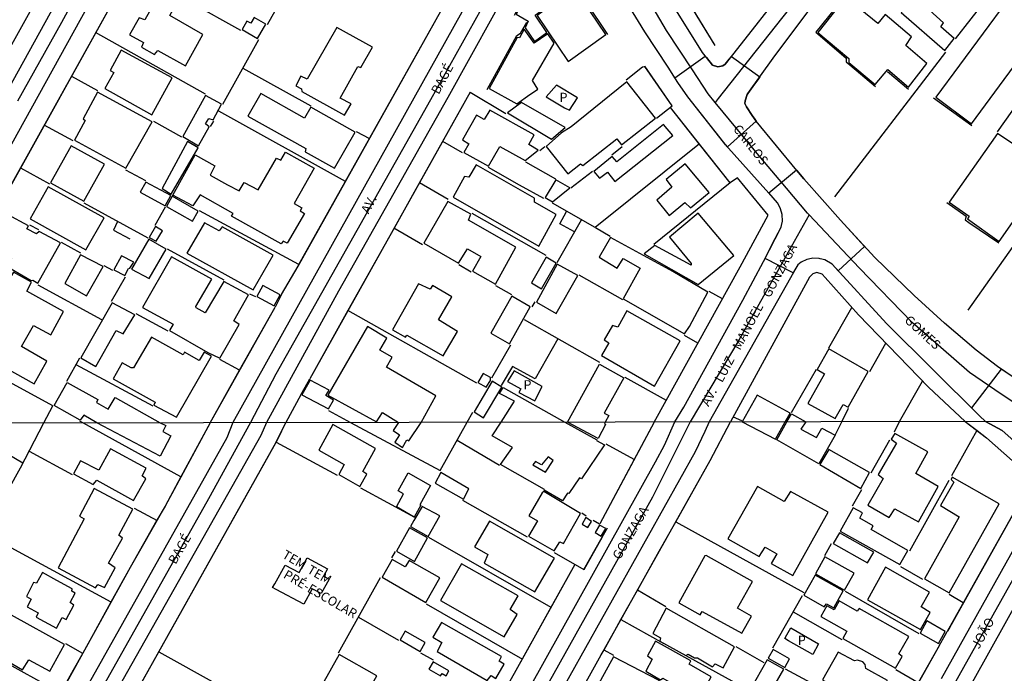
# Model space of a CAD drawing. Units: millimetres. Extents: x 180707 to 183128, y 1674279 to 1677054.
# Drawn here: x 182690 to 182958, y 1675877 to 1676054 of the extents above; entities that cross this region are included whole.
import ezdxf
from ezdxf.enums import TextEntityAlignment as Align

# ---------------------------------------------------------------- set-up
doc = ezdxf.new("R2010")
doc.units = ezdxf.units.MM
for name, color, linetype in [('V-CRUZAMENTO', 1, 'Continuous'), ('V-EDIFICACAO', 2, 'Continuous'), ('V-EDIFICACAO_IDENTIFICADA', 6, 'Continuous'), ('V-EIXO_DE_LOGRADOURO', 3, 'Continuous'), ('V-LOTE', 231, 'Continuous'), ('V-NOME_DOS_LOGRADOUROS', 2, 'Continuous'), ('V-QUADRA', 6, 'Continuous'), ('V-TEMPLO', 4, 'Continuous'), ('V-TESTADA', 3, 'Continuous'), ('X-LIMITE_1000', 7, 'Continuous')]:
    doc.layers.add(name, color=color, linetype=linetype)

# ---------------------------------------------------------------- blocks, each defined once
blk = doc.blocks.new('872BIIIP_img_geo')
at = {"layer": 'V-CRUZAMENTO', "linetype": 'Continuous'}
for points in [[(182889.49, 1676036.28), (182888.14, 1676034.4), (182887.94, 1676034.12), (182887.4, 1676032.41), (182887.36, 1676031.65), (182887.73, 1676030.74), (182889.29, 1676028.44), (182889.82, 1676027.66), (182890.37, 1676026.86), (182882.59, 1676019.89), (182881.52, 1676021.17), (182871.85, 1676033.54), (182869.08, 1676037.44), (182868.43, 1676038.35), (182868.24, 1676038.62), (182876.56, 1676044.57), (182876.88, 1676044.15), (182878.48, 1676042.07), (182879.93, 1676041.7), (182881.31, 1676041.93), (182881.99, 1676042.37), (182882.35, 1676042.83), (182883.03, 1676043.7), (182883.65, 1676044.5), (182891.4, 1676038.95), (182890.81, 1676038.13)], [(182892.83, 1675989.53), (182893.23, 1675990.32), (182895.6, 1675994.99), (182897.16, 1675998.05), (182897.26, 1675998.47), (182897.53, 1675999.65), (182897.5, 1676001.46), (182897.06, 1676003.08), (182896.25, 1676004.59), (182896.19, 1676004.7), (182893.8, 1676007.36), (182901.33, 1676013.62), (182901.48, 1676013.44), (182903.34, 1676011.2), (182913.37, 1675999.96), (182917.11, 1675995.83), (182919.9, 1675992.8), (182912.73, 1675986.19), (182911.09, 1675987.98), (182909.08, 1675989.14), (182907.78, 1675989.46), (182907.53, 1675989.52), (182905.84, 1675989.61), (182904.61, 1675989.37), (182904.22, 1675989.3), (182902.62, 1675988.58), (182901.7, 1675987.84), (182900.9, 1675986.42), (182900.47, 1675985.65)]]:
    blk.add_lwpolyline(points, close=True, dxfattribs=at)
at = {"layer": 'V-CRUZAMENTO'}
blk.add_lwpolyline([(182958.94, 1675958.17), (182957.04, 1675959.44), (182948.99, 1675948.93), (182951.19, 1675946.75), (182952.74, 1675945.21), (182957.33, 1675942.77), (182957.33, 1675942.77), (182967.68, 1675933.57)], dxfattribs=at)
at = {"layer": 'V-EDIFICACAO'}
for points in [[(182938.42, 1676072.63), (182937.01, 1676073.41), (182930.84, 1676064.95), (182932.11, 1676063.7), (182928.76, 1676059.28), (182930.61, 1676057.57), (182929.85, 1676056.43), (182941.76, 1676046.06), (182944.26, 1676049.38), (182940.65, 1676052.57), (182941.35, 1676053.66), (182937.53, 1676057.09), (182939.09, 1676059.18), (182939.73, 1676059.13), (182941.5, 1676061.55), (182942.76, 1676060.66), (182954.01, 1676075.84), (182945.84, 1676082.75), (182938.42, 1676072.63)], [(182832.95, 1676070.02), (182825.13, 1676055.96), (182828.41, 1676054.07), (182827.58, 1676052.26), (182830.14, 1676048.57), (182833.44, 1676050.95), (182830.29, 1676055.72), (182840.81, 1676063.28), (182837.89, 1676067.71), (182832.95, 1676070.02)], [(182730.92, 1676055.6), (182733.1, 1676059.5), (182728.34, 1676062.1), (182724.12, 1676054.46), (182722.6, 1676055.01), (182719.9, 1676050.33), (182723.72, 1676048.31), (182723.22, 1676046.97), (182726.73, 1676045), (182727.62, 1676046.12), (182735.14, 1676041.93), (182739.89, 1676050.45), (182730.92, 1676055.6)], [(182840.71, 1676062.78), (182830.86, 1676055.65), (182839.26, 1676043.14), (182849.53, 1676050.44), (182841.21, 1676062.87), (182840.71, 1676062.78)], [(182915.35, 1676060.17), (182914.75, 1676060.68), (182907.13, 1676051.03), (182915.61, 1676043.93), (182915.56, 1676042.88), (182922.75, 1676036.83), (182926.19, 1676040.94), (182931.88, 1676036.13), (182936.84, 1676042.58), (182931.09, 1676047.42), (182932.65, 1676049.77), (182925.46, 1676055.86), (182923.48, 1676053.43), (182915.35, 1676060.17)], [(182939.27, 1676033.45), (182948.95, 1676026.17), (182968.3, 1676052.31), (182958.54, 1676059.55), (182939.27, 1676033.45)], [(182768.27, 1676038.33), (182766.54, 1676039.08), (182765.16, 1676036.51), (182766.73, 1676035.65), (182766.79, 1676034.93), (182778.41, 1676028.47), (182780.21, 1676031.56), (182777.23, 1676033.18), (182782.09, 1676041.78), (182782.9, 1676041.51), (182786.05, 1676046.99), (182776.38, 1676052.39), (182768.27, 1676038.33)], [(182827.33, 1676051.92), (182826.04, 1676049.57), (182825.4, 1676049.59), (182817.73, 1676035.78), (182825.29, 1676031.57), (182828.86, 1676034.11), (182828.86, 1676034.11), (182829.05, 1676034.26), (182830.99, 1676035.6), (182829.59, 1676037.94), (182835.45, 1676048.07), (182833.7, 1676050.64), (182830.04, 1676048.06), (182827.33, 1676051.92)], [(182717.71, 1676046.22), (182714.72, 1676040.66), (182715.7, 1676040.12), (182713.23, 1676035.73), (182726.02, 1676028.58), (182731.57, 1676038.63), (182717.71, 1676046.22)], [(182840.08, 1676025.33), (182837.47, 1676023.75), (182833.24, 1676019.95), (182839.19, 1676012.53), (182842.58, 1676015.25), (182843.23, 1676014.79), (182852.52, 1676022.04), (182853.75, 1676020.48), (182863.02, 1676027.74), (182855.2, 1676037.58), (182854.75, 1676037.19), (182840.08, 1676025.33)], [(182839.64, 1676029.85), (182841.81, 1676033.26), (182836.13, 1676036.64), (182833.31, 1676033.52), (182838.27, 1676030.51), (182839.64, 1676029.85)], [(182711.26, 1676034.81), (182707.32, 1676027.49), (182707.89, 1676027.08), (182704.98, 1676021.69), (182718.94, 1676014.06), (182726.13, 1676026.71), (182711.26, 1676034.81)], [(182734.42, 1676022.75), (182738.68, 1676020.19), (182741.6, 1676025.37), (182740.66, 1676026.15), (182741.51, 1676027.62), (182742.68, 1676027.27), (182744.96, 1676031.47), (182740.64, 1676033.86), (182734.42, 1676022.75)], [(182769.31, 1676030.68), (182767.56, 1676027.7), (182755.64, 1676034.37), (182752.15, 1676028.23), (182767.94, 1676019.41), (182767.72, 1676018.58), (182775.68, 1676014.13), (182781.3, 1676023.93), (182769.31, 1676030.68)], [(182826.54, 1676031.92), (182822.76, 1676029.19), (182834.7, 1676022.01), (182838.48, 1676025.12), (182826.54, 1676031.92)], [(182817.96, 1676029.88), (182816.44, 1676027.34), (182814.37, 1676028.52), (182810.5, 1676021.81), (182812.28, 1676020.75), (182810.88, 1676018.36), (182817.56, 1676014.68), (182820.69, 1676019.99), (182827.61, 1676016.17), (182831.14, 1676018.99), (182828.6, 1676020.5), (182830.04, 1676023.17), (182817.96, 1676029.88)], [(182852.53, 1676015.84), (182851.24, 1676017.29), (182846.22, 1676013.23), (182847.76, 1676011.39), (182849.97, 1676013.02), (182852, 1676010.44), (182867.7, 1676022.96), (182865.17, 1676026.01), (182852.53, 1676015.84)], [(182956.06, 1676023.57), (182942.88, 1676004.83), (182948.33, 1676001.06), (182947.84, 1676000.28), (182956.46, 1675994.17), (182967.97, 1676010.6), (182962.04, 1676014.82), (182964.13, 1676018.06), (182956.06, 1676023.57)], [(182728.81, 1676008.61), (182731.32, 1676007.01), (182738.61, 1676019.65), (182735.71, 1676021.31), (182728.81, 1676008.61)], [(182704.04, 1676020.14), (182698.48, 1676010.08), (182707.48, 1676005.08), (182713.11, 1676015.16), (182704.04, 1676020.14)], [(182754.91, 1676008.18), (182759.97, 1676016.86), (182761.1, 1676016.3), (182762.37, 1676018.45), (182770.2, 1676014.1), (182764.71, 1676004.45), (182766.83, 1676003.27), (182766.35, 1676002.47), (182767.54, 1676001.8), (182762.83, 1675993.7), (182761.71, 1675994.26), (182761.2, 1675993.51), (182747.72, 1676001.01), (182748.15, 1676001.8), (182739.14, 1676006.88), (182737.21, 1676003.82), (182731.77, 1676006.8), (182737.81, 1676017.71), (182743.19, 1676014.75), (182741.89, 1676012.24), (182746.6, 1676009.6), (182749.73, 1676007.9), (182751.12, 1676010.22), (182754.91, 1676008.18)], [(182814.2, 1676015.03), (182812.28, 1676011.68), (182811.09, 1676011.82), (182807.95, 1676006.17), (182831.25, 1675992.93), (182835.96, 1676001.54), (182830.11, 1676004.86), (182830.15, 1676005.95), (182814.2, 1676015.03)], [(182865.96, 1676011.02), (182867.48, 1676008.92), (182863.34, 1676005.43), (182866.77, 1676001.25), (182871.01, 1676004.73), (182872.51, 1676003.29), (182877.59, 1676007.52), (182871.13, 1676015.32), (182865.96, 1676011.02)], [(182724.42, 1676010.25), (182722.87, 1676007.57), (182729.66, 1676003.88), (182731.15, 1676006.67), (182724.42, 1676010.25)], [(182835.94, 1676010.89), (182833.05, 1676006.15), (182834.97, 1676004.93), (182839.68, 1676008.77), (182835.94, 1676010.89)], [(182697.79, 1676009), (182692.95, 1676000.34), (182708.1, 1675991.87), (182713.03, 1676000.55), (182697.79, 1676009)], [(182731.58, 1676006.46), (182730.01, 1676003.68), (182737.08, 1675999.72), (182738.6, 1676002.37), (182731.58, 1676006.46)], [(182806.56, 1676005.07), (182799.96, 1675993.7), (182809.45, 1675988.26), (182811.85, 1675992.15), (182815.53, 1675990.1), (182813.25, 1675986.07), (182819.53, 1675982.57), (182825.07, 1675992.65), (182812.12, 1675999.93), (182812.75, 1676001.6), (182806.56, 1676005.07)], [(182874.65, 1676001.86), (182866.8, 1675995.37), (182872.74, 1675988.2), (182872.73, 1675987.75), (182862.81, 1675993.03), (182859.94, 1675990.8), (182874.66, 1675982.49), (182884.34, 1675990.39), (182874.65, 1676001.86)], [(182686.78, 1676001.49), (182681.99, 1675992.94), (182687.89, 1675989.63), (182686.71, 1675987.32), (182693.2, 1675983.59), (182693.69, 1675983.61), (182694.99, 1675982.86), (182701.14, 1675993.75), (182695.4, 1675996.9), (182694.67, 1675996.21), (182692.03, 1675997.56), (182692.49, 1675998.46), (182686.78, 1676001.49)], [(182745.17, 1675998.14), (182744.31, 1675997.05), (182740.3, 1675999.27), (182735.56, 1675991), (182753.57, 1675981), (182759.04, 1675990.44), (182745.17, 1675998.14)], [(182726.99, 1675998.21), (182725.3, 1675995.24), (182727.16, 1675994.21), (182728.88, 1675997.04), (182726.99, 1675998.21)], [(182720.52, 1675986.67), (182725.29, 1675984.06), (182729.89, 1675992.05), (182725.22, 1675994.82), (182720.52, 1675986.67)], [(182867.72, 1675985.97), (182850.76, 1675995.22), (182847.68, 1675989.87), (182852.61, 1675986.95), (182854.23, 1675989.56), (182858.83, 1675986.94), (182854.26, 1675978.55), (182870.88, 1675969.03), (182872.23, 1675971.01), (182877.26, 1675980.34), (182867.72, 1675985.97)], [(182706.63, 1675990.55), (182702.32, 1675982.71), (182708.28, 1675979.39), (182712.78, 1675987.38), (182706.63, 1675990.55)], [(182717.79, 1675990.28), (182715.71, 1675986.48), (182718.65, 1675984.87), (182719.68, 1675986.81), (182720.06, 1675986.87), (182721.1, 1675988.55), (182717.79, 1675990.28)], [(182731.41, 1675990.03), (182723.51, 1675976.23), (182731.81, 1675971.68), (182730.81, 1675969.91), (182741.25, 1675963.96), (182744.5, 1675962.46), (182749.78, 1675971.56), (182748.33, 1675972.59), (182752.29, 1675979.64), (182745.56, 1675983.32), (182740.53, 1675974.79), (182738.08, 1675976.14), (182738, 1675976.45), (182742.37, 1675983.94), (182731.41, 1675990.03)], [(182829.33, 1675982.94), (182832.03, 1675981.29), (182836.03, 1675988.23), (182833.28, 1675989.89), (182829.33, 1675982.94)], [(182688.41, 1675985.78), (182687.04, 1675983.55), (182684.44, 1675984.88), (182680.93, 1675978.79), (182684.64, 1675976.45), (182677.83, 1675964.43), (182694.03, 1675955.42), (182697.49, 1675961.57), (182690.58, 1675965.62), (182693.86, 1675971.34), (182698.57, 1675968.77), (182702.01, 1675975.08), (182692, 1675980.67), (182693.33, 1675983.1), (182688.41, 1675985.78)], [(182836.26, 1675987.98), (182830.64, 1675977.69), (182836.04, 1675974.54), (182841.88, 1675984.87), (182836.26, 1675987.98)], [(182756.18, 1675982.23), (182754.57, 1675979.21), (182759.29, 1675976.69), (182760.9, 1675979.67), (182756.18, 1675982.23)], [(182798.58, 1675982.67), (182791.46, 1675970.17), (182794.99, 1675968.12), (182795.36, 1675968.65), (182805.26, 1675963.05), (182809.18, 1675969.72), (182803.97, 1675972.84), (182807.61, 1675979.15), (182802.36, 1675982.19), (182801.7, 1675981.18), (182798.58, 1675982.67)], [(182715.23, 1675977.52), (182706.73, 1675962.54), (182710.75, 1675960.2), (182716.3, 1675969.93), (182718.25, 1675969.07), (182721.39, 1675974.2), (182715.23, 1675977.52)], [(182818.24, 1675969.26), (182823.34, 1675966.37), (182828.95, 1675976.4), (182823.98, 1675979.27), (182818.24, 1675969.26)], [(182855.21, 1675975.3), (182852.74, 1675970.82), (182851.3, 1675971.35), (182849.03, 1675967.42), (182850.3, 1675966.58), (182848.3, 1675963.12), (182862.74, 1675954.84), (182869.75, 1675967.15), (182855.21, 1675975.3)], [(182799.27, 1675944.97), (182803.23, 1675952.22), (182789.86, 1675960.01), (182791.43, 1675962.68), (182788.07, 1675964.58), (182789.93, 1675967.88), (182784.65, 1675971), (182773.89, 1675952.37), (182787.13, 1675945.09), (182788.79, 1675947.63), (182793.12, 1675944.96), (182791.66, 1675942.78), (182793.35, 1675941.62), (182792.07, 1675939.61), (182794.23, 1675938.15), (182795.42, 1675940.26), (182795.96, 1675939.92)], [(182725.89, 1675968.14), (182721.02, 1675959.76), (182720.38, 1675959.8), (182717.91, 1675961.14), (182715.49, 1675956.84), (182726.91, 1675950.44), (182726.59, 1675949.65), (182732.74, 1675946.41), (182742.26, 1675962.96), (182740.23, 1675964.09), (182738.88, 1675961.84), (182734.91, 1675964.02), (182734.55, 1675963.37), (182725.89, 1675968.14)], [(182910.16, 1675964.97), (182906.98, 1675959.36), (182909.01, 1675958.13), (182904.46, 1675950.14), (182911.93, 1675946.01), (182914.09, 1675949.79), (182915.44, 1675949.1), (182920.87, 1675958.78), (182910.16, 1675964.97)], [(182830.28, 1675950.98), (182832.2, 1675954.73), (182824.54, 1675959), (182822.76, 1675956.04), (182826.35, 1675954.05), (182825.85, 1675953.13), (182830.19, 1675950.86), (182830.28, 1675950.98)], [(182849.34, 1675945.05), (182849.11, 1675944.67), (182849.46, 1675944.5), (182849.44, 1675944.35), (182847.39, 1675940.59), (182839.1, 1675945.03), (182847.78, 1675960.78), (182854.41, 1675957.08), (182849.1, 1675947.46), (182850.31, 1675946.88)], [(182769.12, 1675956.49), (182766.86, 1675952.47), (182774.07, 1675948.63), (182775.39, 1675951.02), (182773.39, 1675952.24), (182774.22, 1675953.75), (182769.12, 1675956.49)], [(182813.68, 1675947.85), (182816.27, 1675946.19), (182821.18, 1675954.57), (182818.55, 1675956.18), (182813.68, 1675947.85)], [(182814.73, 1675955.83), (182816.99, 1675954.51), (182818.12, 1675956.38), (182818.12, 1675957.13), (182816.14, 1675958.26), (182814.73, 1675955.83)], [(182729.83, 1675944.1), (182729.02, 1675942.5), (182731.18, 1675941.34), (182728.24, 1675935.81), (182711.06, 1675944.83), (182707.5, 1675946.94), (182706.52, 1675945.57), (182699.46, 1675949.59), (182702.98, 1675955.83), (182711.33, 1675951.22), (182710.93, 1675950.37), (182714.17, 1675948.59), (182716.07, 1675951.72), (182728.28, 1675944.86)], [(182838.39, 1675945.03), (182847.07, 1675940.24), (182847, 1675940.01), (182849.18, 1675938.87), (182842.87, 1675929.61), (182842.36, 1675929.91), (182839.48, 1675925.62), (182839.06, 1675925.73), (182837.71, 1675923.61), (182832.7, 1675926.57), (182832.79, 1675926.68), (182820.9, 1675933.51), (182824.09, 1675938.17), (182818.61, 1675941.28), (182821.06, 1675945), (182824.68, 1675950.74), (182820.62, 1675952.81), (182821.6, 1675954.46)], [(182898.32, 1675945.13), (182899.61, 1675947.45), (182890.65, 1675952.33), (182886.62, 1675945.11), (182895.65, 1675940.39)], [(182903.87, 1675945.13), (182902.57, 1675943.1), (182906.77, 1675940.86), (182908.26, 1675943.43), (182911.85, 1675941.46), (182907.42, 1675933.68), (182896.02, 1675940.18), (182898.78, 1675945.13), (182899.97, 1675947.31)], [(182775.26, 1675944.41), (182771.41, 1675937.44), (182778.35, 1675933.49), (182776.84, 1675930.75), (182782.6, 1675927.5), (182784.49, 1675930.88), (182783.43, 1675931.59), (182786.83, 1675937.88), (182775.26, 1675944.41)], [(182928.08, 1675941.98), (182927.08, 1675940.36), (182928.6, 1675939.27), (182923.58, 1675930.75), (182924.98, 1675929.73), (182920.73, 1675922.44), (182926.55, 1675919.14), (182928.15, 1675921.44), (182934.52, 1675917.91), (182939.86, 1675927.53), (182933.86, 1675931.07), (182937.12, 1675936.95), (182928.08, 1675941.98)], [(182714.74, 1675937.78), (182711.62, 1675931.97), (182706.6, 1675934.48), (182704.74, 1675930.97), (182710.1, 1675928.05), (182711.07, 1675929.28), (182721.05, 1675923.75), (182724.43, 1675929.64), (182723.41, 1675930.46), (182724.51, 1675932.55), (182714.74, 1675937.78)], [(182910.17, 1675937.55), (182907.69, 1675933.49), (182918.88, 1675927.03), (182921.26, 1675931.31), (182910.17, 1675937.55)], [(182831.97, 1675933.38), (182830.35, 1675934.35), (182829.64, 1675933.38), (182833.06, 1675931.46), (182835.21, 1675934.64), (182833.78, 1675935.59), (182831.97, 1675933.38)], [(182797.38, 1675919.23), (182792.53, 1675922.01), (182794.47, 1675925.54), (182793.02, 1675926.37), (182795.73, 1675931.24), (182801.82, 1675927.79), (182798.91, 1675922.58), (182799.16, 1675922.41), (182797.38, 1675919.23)], [(182804.67, 1675931.37), (182803.12, 1675928.47), (182810.77, 1675924.09), (182812.28, 1675926.92), (182804.67, 1675931.37)], [(182943.7, 1675930.09), (182943.41, 1675929.44), (182944.16, 1675928.71), (182940.51, 1675922.33), (182945.61, 1675919.28), (182936.16, 1675902.44), (182942.9, 1675898.64), (182956.48, 1675922.79), (182943.7, 1675930.09)], [(182710.37, 1675926.98), (182706.36, 1675919.5), (182707.57, 1675918.71), (182700.57, 1675905.45), (182710.65, 1675899.96), (182711.36, 1675900.89), (182713.1, 1675900.05), (182716.03, 1675905.44), (182714.25, 1675906.67), (182718.03, 1675913.49), (182717.02, 1675914.26), (182720.89, 1675921.38), (182710.37, 1675926.98)], [(182899.77, 1675926.21), (182897.98, 1675923.45), (182890.73, 1675927.53), (182882.65, 1675913.33), (182891.21, 1675908.45), (182892.89, 1675911.07), (182896.01, 1675909.26), (182894.51, 1675906.62), (182900.33, 1675903.29), (182910.02, 1675920.55), (182899.77, 1675926.21)], [(182832.68, 1675926.13), (182832.19, 1675925.85), (182828.57, 1675919.57), (182830.95, 1675918.16), (182828.49, 1675914), (182835.47, 1675910.06), (182836.98, 1675912.48), (182837.96, 1675912.05), (182842.59, 1675920.19), (182832.68, 1675926.13)], [(182797.32, 1675918.28), (182796.39, 1675916.68), (182801.19, 1675913.9), (182804.32, 1675919.56), (182799.54, 1675922.12)], [(182918.56, 1675918.96), (182919.29, 1675920.35), (182916.78, 1675921.73), (182913.23, 1675915.36), (182929.51, 1675906.28), (182931.65, 1675910.09), (182921.67, 1675915.83), (182922.25, 1675916.8), (182918.56, 1675918.96)], [(182844.04, 1675919.08), (182843.06, 1675917.32), (182844.62, 1675916.42), (182845.65, 1675917.98), (182844.04, 1675919.08)], [(182796.13, 1675916.28), (182792.55, 1675909.9), (182797.42, 1675907.17), (182801.03, 1675913.56), (182796.13, 1675916.28)], [(182817.82, 1675918.11), (182813.74, 1675911.1), (182817.44, 1675909.02), (182816.42, 1675906.71), (182830.24, 1675898.85), (182835.51, 1675908), (182817.82, 1675918.11)], [(182847.83, 1675917.03), (182846.6, 1675915.02), (182848.27, 1675913.99), (182849.54, 1675916.08), (182847.83, 1675917.03)], [(182913.1, 1675914.91), (182911.35, 1675912.07), (182920.67, 1675906.78), (182922.42, 1675909.64), (182913.1, 1675914.91)], [(182767.33, 1675895.53), (182759.87, 1675899.51), (182758.88, 1675900.04), (182759.44, 1675901.04), (182762.28, 1675906.12), (182766.1, 1675904.11), (182768.31, 1675908.12), (182773.81, 1675905.16), (182772.74, 1675903.13), (182774.25, 1675902.33), (182772.1, 1675898.4), (182769.67, 1675899.7), (182767.33, 1675895.53)], [(182869.36, 1675895.9), (182875.13, 1675892.63), (182875.68, 1675893.5), (182886.46, 1675887.69), (182889.09, 1675892.31), (182885.35, 1675894.44), (182889.41, 1675901.73), (182876.83, 1675908.78), (182876.48, 1675908.72), (182869.36, 1675895.9)], [(182909.1, 1675908.44), (182906.58, 1675903.8), (182914.44, 1675899.32), (182917.1, 1675903.95), (182909.1, 1675908.44)], [(182796.03, 1675907.45), (182794.92, 1675905.67), (182791.41, 1675907.67), (182788.67, 1675902.85), (182800.59, 1675896), (182804.39, 1675902.65), (182796.03, 1675907.45)], [(182810.26, 1675906.53), (182804.58, 1675896.55), (182821.85, 1675886.62), (182825.41, 1675892.74), (182823.5, 1675894.05), (182825.62, 1675897.77), (182810.26, 1675906.53)], [(182920.64, 1675896.7), (182935.07, 1675888.6), (182937.73, 1675893.29), (182935.31, 1675894.79), (182937.55, 1675898.83), (182925.55, 1675905.57), (182920.64, 1675896.7)], [(182700.15, 1675902), (182696.26, 1675904.12), (182694.67, 1675901.24), (182693.84, 1675901.4), (182691.93, 1675897.61), (182693.22, 1675896.92), (182692.08, 1675894.81), (182695.06, 1675893.17), (182694.54, 1675891.96), (182700.08, 1675889.05), (182701.64, 1675891.95), (182702.69, 1675891.35), (182704.78, 1675895.24), (182703.76, 1675895.98), (182705.16, 1675898.53), (182704.27, 1675899.05), (182704.38, 1675899.7), (182700.15, 1675902)], [(182906.42, 1675903.41), (182903.35, 1675897.94), (182908.94, 1675894.8), (182909.53, 1675895.6), (182911.51, 1675894.56), (182914.03, 1675899.12), (182906.42, 1675903.41)], [(182865.89, 1675894.44), (182862.25, 1675887.59), (182864.39, 1675886.34), (182864.19, 1675885.47), (182871.31, 1675881.55), (182871.88, 1675881.92), (182873.61, 1675880.91), (182874.46, 1675880.9), (182878.54, 1675878.48), (182879.27, 1675879.28), (182881.41, 1675878.18), (182884.55, 1675883.96), (182865.89, 1675894.44)], [(182918.46, 1675894.33), (182917.85, 1675893.65), (182912.98, 1675896.41), (182911.58, 1675893.99), (182909.58, 1675895.04), (182908.03, 1675892.17), (182915.04, 1675888.21), (182913.97, 1675886.19), (182928.34, 1675878.1), (182930.14, 1675881.26), (182929.17, 1675882), (182931.93, 1675886.76), (182918.46, 1675894.33)], [(182687.81, 1675892.53), (182682.42, 1675882.59), (182690.86, 1675877.71), (182692.52, 1675880.39), (182698.28, 1675877.3), (182702.3, 1675884.58), (182687.81, 1675892.53)], [(182804.8, 1675890.53), (182802.44, 1675886.52), (182804.86, 1675885.1), (182803.59, 1675882.67), (182817.24, 1675874.77), (182818.34, 1675876.12), (182819.62, 1675875.33), (182821.87, 1675879.21), (182820.52, 1675880.05), (182821.14, 1675881.27), (182804.8, 1675890.53)], [(182907.38, 1675884.73), (182905.84, 1675881.87), (182899.22, 1675885.6), (182898.19, 1675886.18), (182898.73, 1675887.16), (182899.82, 1675889.14), (182907.38, 1675884.73)], [(182936.85, 1675890.96), (182935.01, 1675887.65), (182939.99, 1675884.79), (182941.83, 1675888.06), (182936.85, 1675890.96)], [(182794.89, 1675888.15), (182793.58, 1675885.81), (182799.01, 1675882.66), (182800.33, 1675885.12), (182794.89, 1675888.15)], [(182863.03, 1675885.46), (182860.88, 1675881.48), (182862.15, 1675880.54), (182860.37, 1675877.27), (182864.36, 1675874.98), (182865.04, 1675875.4), (182874.8, 1675869.78), (182878.14, 1675875.75), (182872.17, 1675879.22), (182872.59, 1675880.12), (182863.03, 1675885.46)], [(182776.96, 1675881.84), (182772.82, 1675874.38), (182778.05, 1675871.32), (182778.71, 1675871.31), (182783.1, 1675868.85), (182787.26, 1675876), (182776.96, 1675881.84)], [(182851.55, 1675881.2), (182842.51, 1675864.73), (182848.74, 1675861.21), (182849.3, 1675860.58), (182862.27, 1675853.46), (182867.07, 1675862), (182867.42, 1675862.06), (182870.86, 1675860.16), (182875.28, 1675868.07), (182864.22, 1675874.27), (182864.04, 1675874.76), (182851.55, 1675881.2)], [(182895, 1675883.2), (182893.62, 1675880.84), (182898.2, 1675878.31), (182899.46, 1675880.66), (182895, 1675883.2)], [(182912.68, 1675882.5), (182908.45, 1675874.91), (182912.26, 1675872.8), (182912.03, 1675871.91), (182921.56, 1675866.71), (182926.13, 1675874.77), (182920.2, 1675878.06), (182920.04, 1675879.09), (182919.37, 1675879.88), (182917.97, 1675880.3), (182917.13, 1675880.14), (182912.68, 1675882.5)], [(182687.24, 1675879.12), (182681.2, 1675868), (182689.49, 1675863.26), (182691.16, 1675862.61), (182692.78, 1675865.48), (182693.77, 1675865.35), (182698, 1675873.17), (182687.24, 1675879.12)], [(182802.51, 1675879.88), (182801.38, 1675877.87), (182804.51, 1675876.05), (182805, 1675876.64), (182806.04, 1675876.05), (182806.82, 1675877.41), (182802.51, 1675879.88)], [(182893.36, 1675880.4), (182888.8, 1675872.27), (182893.21, 1675869.74), (182897.96, 1675877.88), (182893.36, 1675880.4)]]:
    blk.add_lwpolyline(points, close=True, dxfattribs=at)
at = {"layer": 'V-EDIFICACAO_IDENTIFICADA'}
blk.add_lwpolyline([(182767.33, 1675895.53), (182759.87, 1675899.51), (182758.88, 1675900.04), (182759.44, 1675901.04), (182762.28, 1675906.12), (182766.1, 1675904.11), (182768.31, 1675908.12), (182773.81, 1675905.16), (182772.74, 1675903.13), (182774.25, 1675902.33), (182772.1, 1675898.4), (182769.67, 1675899.7), (182767.33, 1675895.53)], close=True, dxfattribs=at)
at = {"layer": 'V-EIXO_DE_LOGRADOURO'}
for points in [[(183088.05, 1675872.93), (183081.65, 1675876.88), (183076.34, 1675880.15), (183068.74, 1675884.84), (182987.89, 1675931.85), (182980.11, 1675936.38), (182973.44, 1675941.31), (182968.13, 1675945.23), (182966.17, 1675946.55), (182957.07, 1675952.68), (182948.42, 1675958.5), (182932.83, 1675972.16), (182918.45, 1675986.99), (182910.78, 1675995.09), (182904.82, 1676001.38), (182904.32, 1676001.9), (182898.64, 1676008.63), (182890.67, 1676018.06), (182885.3, 1676024.6), (182879.23, 1676032), (182877.34, 1676034.3), (182873.05, 1676040.85), (182866.03, 1676051.56), (182855.45, 1676069.52)], [(182903.15, 1676062.3), (182884.88, 1676039.15), (182880.02, 1676033), (182879.23, 1676032)], [(182689.6, 1676032.45), (182701.55, 1676053.77), (182713.26, 1676075.41)], [(182838.24, 1676097.41), (182831.47, 1676085.88), (182831.08, 1676085.18), (182801.81, 1676032.65), (182759.75, 1675958.04), (182752.82, 1675944.9), (182741.41, 1675924.21), (182681.66, 1675818.16), (182681.48, 1675817.84), (182677.09, 1675810.11), (182672.91, 1675802.76), (182661.73, 1675783.07), (182638.13, 1675740.47), (182630.62, 1675727.75), (182626.15, 1675720.18), (182621.54, 1675712.37), (182616.17, 1675703.27), (182582.75, 1675643), (182578.59, 1675635.49), (182574.65, 1675628.4), (182572.12, 1675623.84), (182541.69, 1675571.56), (182528.83, 1675549.46)], [(182904.82, 1676001.38), (182900.75, 1675994.15), (182885.68, 1675967.35), (182872.43, 1675945.08), (182862.24, 1675924.62), (182773.61, 1675766.33), (182769.38, 1675758.78), (182766.72, 1675750.27), (182763.89, 1675741.24), (182761.98, 1675730.63), (182762.53, 1675724.05), (182763.55, 1675718.71), (182768.42, 1675709.43), (182777.09, 1675702.85), (182788.98, 1675695.69), (182824.99, 1675675.04), (182830.07, 1675672.13), (182831.07, 1675671.56)], [(182759.83, 1675544.64), (182798.63, 1675613.44), (182803.09, 1675621.34), (182807.23, 1675628.68), (182811.53, 1675636.3), (182827.72, 1675665.51), (182831.07, 1675671.56), (182834.76, 1675678.22), (182849.58, 1675704.95), (182850.74, 1675707.05), (182853.68, 1675712.28), (182858.58, 1675721.02), (182923.25, 1675836.23), (182928.15, 1675844.97), (182932.22, 1675852.22), (182971.68, 1675922.51), (182972.84, 1675924.42), (182980.11, 1675936.38)]]:
    blk.add_lwpolyline(points, dxfattribs=at)
at = {"layer": 'V-LOTE'}
for points in [[(182754.62, 1676128.98), (182720.31, 1676067.79), (182717.5, 1676063.11), (182682.17, 1675999.73), (182651.27, 1675944.74)], [(182637.79, 1675958.1), (182669.01, 1676013.85), (182718.48, 1676102.78)], [(182851.96, 1676092.02), (182879.16, 1676047.44)], [(182757.5, 1676053.2), (182766.54, 1676069.4)], [(182750.24, 1676051.53), (182736.51, 1676059.16)], [(182944.58, 1676049.27), (182953.14, 1676060.27)], [(182761.27, 1675979.7), (182765.8, 1675987.48), (182804.63, 1676056.78)], [(182740.59, 1676034.24), (182710.74, 1676050.95)], [(182745.3, 1676031.5), (182755.14, 1676049.06)], [(182911.79, 1676006.29), (182941.96, 1676045.67)], [(182855.08, 1676038.15), (182859.51, 1676041.67), (182860.14, 1676041.78)], [(182867.53, 1676031.07), (182860.11, 1676041.82)], [(182969.04, 1676042.35), (182955.98, 1676023.95)], [(182704.18, 1676039.14), (182711.26, 1676035.22)], [(182750.78, 1676041.26), (182769.25, 1676031.05)], [(182812.65, 1676034.78), (182768.95, 1675956.83)], [(182812.64, 1676034.77), (182822.3, 1676028.99)], [(182863.31, 1676027.66), (182867.53, 1676031.07)], [(182778.67, 1676010.45), (182744.25, 1676029.56)], [(182883.37, 1676010.09), (182867.09, 1676030.61)], [(182704.58, 1676021.49), (182696.71, 1676025.78)], [(182726.46, 1676026.84), (182734.13, 1676022.62)], [(182742.77, 1676026.87), (182741.93, 1676025.41)], [(182781.58, 1676024.06), (182785.23, 1676022.17)], [(182810.52, 1676018.26), (182805.18, 1676021.33)], [(182874.96, 1676020.76), (182846.62, 1675997.96), (182835, 1676004.54)], [(182831.53, 1676018.93), (182832.9, 1676019.98)], [(182851.13, 1676017.68), (182853.91, 1676019.99)], [(182827.66, 1676015.83), (182835.8, 1676011.24)], [(182690.26, 1676014.23), (182698.16, 1676009.8)], [(182724.38, 1676010.7), (182718.91, 1676013.6)], [(182832.68, 1676005.86), (182825.98, 1676009.47), (182817.59, 1676014.26)], [(182840.02, 1676008.71), (182845.84, 1676013.3)], [(182806.66, 1676005.61), (182798.86, 1676010.12)], [(182885.33, 1676011.48), (182883.37, 1676010.09), (182862.59, 1675993.37)], [(182862.65, 1675945.07), (182886.09, 1675987.25), (182893.66, 1676001.34), (182885.33, 1676011.48)], [(182948.02, 1675975.49), (182971.5, 1676008.6)], [(182707.55, 1676004.64), (182724.93, 1675995.14)], [(182726.89, 1675998.58), (182729.72, 1676003.57)], [(182766.03, 1675987.89), (182738.95, 1676002.52)], [(182833.25, 1675990.33), (182813.16, 1676001.78)], [(182841.02, 1675996.76), (182836.97, 1675998.93), (182838.85, 1676002.29)], [(182716.66, 1675999.61), (182715.58, 1675997.28), (182720.02, 1675994.92)], [(182836.25, 1675988.44), (182842.9, 1676000.04)], [(182695.24, 1675997.33), (182692.85, 1675998.6)], [(182791.87, 1675997.83), (182799.65, 1675993.37)], [(182846.66, 1675997.99), (182850.72, 1675995.61)], [(182706.68, 1675991.02), (182701.47, 1675993.86)], [(182730.2, 1675992.18), (182745.57, 1675983.72)], [(182715.37, 1675986.28), (182713.05, 1675987.52)], [(182809.48, 1675987.9), (182812.91, 1675985.92)], [(182947.25, 1675945.2), (182937.28, 1675954.5), (182918.24, 1675974.22), (182909.18, 1675984.41), (182908.34, 1675985.25), (182906.88, 1675985.73), (182905.84, 1675985.4), (182904.88, 1675984.48), (182883.45, 1675945.1)], [(182715.07, 1675977.95), (182718.84, 1675984.52)], [(182842.2, 1675985.09), (182854.02, 1675978.34)], [(182695.02, 1675982.39), (182712.31, 1675972.94)], [(182819.54, 1675982.15), (182823.85, 1675979.71)], [(182881.24, 1675978.55), (182877.62, 1675980.52)], [(182754.27, 1675979.1), (182752.68, 1675979.81)], [(182829.45, 1675976.4), (182830.26, 1675977.72)], [(182741.85, 1675944.88), (182759.54, 1675976.33)], [(182814.38, 1675955.65), (182779.36, 1675975.42)], [(182910.15, 1675965.27), (182916.41, 1675976.25)], [(182730.49, 1675969.74), (182721.74, 1675974.5)], [(182847.86, 1675961.22), (182827.36, 1675972.85)], [(182696.65, 1675944.81), (182699.1, 1675949.46), (182664.49, 1675968.34)], [(182836.42, 1675967.68), (182830.32, 1675956.84), (182824.08, 1675960.15), (182821.08, 1675954.98)], [(182874.53, 1675966.47), (182870.95, 1675968.57)], [(182818.54, 1675957.1), (182823.63, 1675966.02)], [(182921.28, 1675958.77), (182925.66, 1675966.47)], [(182706.35, 1675962.43), (182702.84, 1675956.12)], [(182749.89, 1675959.14), (182744.5, 1675962.08)], [(182705.39, 1675960.71), (182726.25, 1675949.46)], [(182906.7, 1675959.31), (182899.9, 1675947.58)], [(182854.72, 1675957.26), (182865.89, 1675950.99)], [(182929.38, 1675945.17), (182935.65, 1675956.18)], [(182766.53, 1675952.45), (182762.44, 1675944.91)], [(182774.05, 1675948.2), (182780.04, 1675944.94)], [(182913.67, 1675945.15), (182915.51, 1675948.86)], [(182733.92, 1675930.14), (182706.44, 1675945.3)], [(182811.77, 1675944.99), (182813.33, 1675947.78)], [(182886.47, 1675945.36), (182884.21, 1675946.38)], [(182741.85, 1675944.88), (182729.61, 1675922.21), (182720.16, 1675905.51), (182675.02, 1675824.14), (182674.39, 1675823.29), (182673.45, 1675822.86), (182672.86, 1675822.87), (182637.97, 1675842.56)], [(182682.8, 1675919.18), (182690.28, 1675932.59), (182696.65, 1675944.81)], [(182771.01, 1675780.4), (182766.25, 1675771.71), (182692.56, 1675812.14), (182691.53, 1675813.25), (182690.9, 1675814.41), (182690.73, 1675815.52), (182690.82, 1675816.79), (182691.22, 1675817.85), (182708.88, 1675848.6), (182759.88, 1675939.62), (182762.44, 1675944.91)], [(182780.04, 1675944.94), (182804.46, 1675931.85), (182811.77, 1675944.99)], [(182794.82, 1675785.53), (182848.23, 1675881.76), (182877.92, 1675934.62), (182883.45, 1675945.1)], [(182862.65, 1675945.07), (182847.84, 1675917.4)], [(182911.95, 1675941.71), (182913.67, 1675945.15)], [(182927.99, 1675942.38), (182929.38, 1675945.17)], [(182947.25, 1675945.2), (182953.04, 1675940.75), (182965.69, 1675929.59), (182942.38, 1675888.1)], [(182943.65, 1675930.49), (182950.55, 1675942.86)], [(182809.05, 1675940.1), (182820.61, 1675933.37)], [(182921.65, 1675931.25), (182926.72, 1675940.21)], [(182690.97, 1675933.88), (182684.41, 1675937.66)], [(182759.87, 1675939.6), (182776.4, 1675930.61)], [(182857.2, 1675934.86), (182849.61, 1675939.03)], [(182692.67, 1675937.16), (182704.32, 1675930.8)], [(182932.16, 1675910.08), (182942.92, 1675929.28)], [(182782.78, 1675927.16), (182797.42, 1675919.23)], [(182919.04, 1675926.63), (182916.55, 1675922.15)], [(182721.18, 1675921.64), (182727.44, 1675918.32)], [(182810.54, 1675923.79), (182828.09, 1675913.8)], [(182844.17, 1675919.49), (182842.94, 1675920.26)], [(182846.03, 1675918.42), (182847.75, 1675917.42)], [(182868.56, 1675917.96), (182903.34, 1675898.66)], [(182714.92, 1675896.03), (182680.35, 1675914.83)], [(182834.61, 1675894.6), (182801.34, 1675913.62)], [(182848.48, 1675913.71), (182843.49, 1675904.91)], [(182909.04, 1675908.8), (182910.89, 1675912.04)], [(182792.17, 1675909.85), (182791.21, 1675908.1)], [(182835.46, 1675909.55), (182843.5, 1675904.92)], [(182841.1, 1675906.29), (182774.38, 1675786.52)], [(182935.73, 1675902.25), (182929.77, 1675905.66)], [(182776.8, 1675882.27), (182788.22, 1675902.8)], [(182858.12, 1675899.39), (182865.82, 1675894.9)], [(182902.89, 1675897.8), (182894.82, 1675883.59)], [(182914.57, 1675899.05), (182934.63, 1675887.53)], [(182946.74, 1675895.91), (182942.87, 1675898.17)], [(182800.64, 1675895.61), (182826.8, 1675880.56)], [(182782.24, 1675892.01), (182793.14, 1675885.74)], [(182900.42, 1675893.45), (182913.66, 1675885.94)], [(182853.58, 1675891.33), (182865.26, 1675884.81)], [(182707.24, 1675882.15), (182702.62, 1675884.72)], [(182940.23, 1675884.34), (182867.39, 1675754.58)], [(182892.59, 1675879.57), (182884.97, 1675883.94)], [(182727.92, 1675882.61), (182760.19, 1675864.6)], [(182799.06, 1675882.28), (182802.52, 1675880.36)], [(182849, 1675883.15), (182851.56, 1675881.67)], [(182885.22, 1675866.6), (182888.31, 1675872.12), (182871.36, 1675881.44)], [(182898.3, 1675877.93), (182927.71, 1675862.05)], [(182934.5, 1675874.13), (182928.4, 1675877.66)]]:
    blk.add_lwpolyline(points, dxfattribs=at)
at = {"layer": 'V-QUADRA'}
for points in [[(182900.57, 1676066.17), (182882.35, 1676042.83), (182881.99, 1676042.37), (182881.31, 1676041.93), (182879.93, 1676041.7), (182878.48, 1676042.07), (182876.88, 1676044.15), (182875.82, 1676045.54), (182858.78, 1676072.95)], [(182719.63, 1676094.93), (182679.37, 1676022.08)], [(182719.63, 1676094.93), (182679.37, 1676022.08)], [(182667.35, 1675983.65), (182712.2, 1676064.73)], [(182821.64, 1676076.92), (182748.06, 1675944.89), (182746.4, 1675940.81), (182678.86, 1675820.75)], [(182960.88, 1675956.88), (182956.01, 1675960.12), (182950.2, 1675964.57), (182941.6, 1675971.96), (182933.35, 1675979.51), (182922.69, 1675989.78), (182915.32, 1675997.77), (182913.37, 1675999.96), (182903.34, 1676011.2), (182901.48, 1676013.44), (182890.37, 1676026.86), (182889.29, 1676028.44), (182887.73, 1676030.74), (182887.36, 1676031.65), (182887.4, 1676032.41), (182887.94, 1676034.12), (182888.14, 1676034.4), (182895.01, 1676044), (182942.8, 1676107.88)], [(182811.5, 1675841.77), (182862.98, 1675934.27), (182865.46, 1675938.77), (182868.29, 1675945.08), (182870.68, 1675949.06), (182886.81, 1675978.23), (182892.43, 1675988.74), (182897.16, 1675998.05), (182897.26, 1675998.47), (182897.53, 1675999.65), (182897.5, 1676001.46), (182897.06, 1676003.08), (182896.25, 1676004.59), (182896.19, 1676004.7), (182882.09, 1676020.44), (182881.61, 1676021.05), (182871.85, 1676033.54), (182869.08, 1676037.44), (182868.43, 1676038.35), (182866.45, 1676041.59), (182860.1, 1676051.19), (182851.78, 1676064.9)], [(182824.91, 1676066.54), (182806.56, 1676033.34), (182776.81, 1675980.65), (182757.19, 1675944.91), (182755.7, 1675941.39), (182685.49, 1675817.17)], [(182940.84, 1675875.36), (182969.51, 1675926.73)], [(182967.68, 1675933.57), (182957.33, 1675942.77), (182952.74, 1675945.21), (182951.19, 1675946.75), (182925.86, 1675971.84), (182911.09, 1675987.98), (182909.08, 1675989.14), (182907.78, 1675989.46), (182907.53, 1675989.52), (182905.84, 1675989.61), (182904.61, 1675989.37), (182904.22, 1675989.3), (182902.62, 1675988.58), (182901.7, 1675987.84), (182877.59, 1675945.09), (182876.48, 1675942.45), (182873.8, 1675937), (182801.37, 1675807.54)], [(182936.8, 1675852.06), (182975.49, 1675921.4), (182976.01, 1675922.21), (182976.43, 1675922.87), (182978.27, 1675924.08), (182979.53, 1675924.31), (182981.01, 1675924.33), (182982.27, 1675923.89), (182983.17, 1675923.36), (182983.65, 1675923.08), (183034.75, 1675892.05), (183066.82, 1675874.81)]]:
    blk.add_lwpolyline(points, dxfattribs=at)
at = {"layer": 'V-TEMPLO'}
blk.add_lwpolyline([(182753.85, 1676055.06), (182752.99, 1676053.57), (182751.84, 1676054.04), (182750.63, 1676051.83), (182754.76, 1676049.38), (182757.07, 1676053.24), (182753.85, 1676055.06)], close=True, dxfattribs=at)
at = {"layer": 'V-TESTADA'}
for points in [[(182669.01, 1676013.85), (182718.48, 1676102.78)], [(182824.63, 1676055.72), (182832.95, 1676070.61), (182838.16, 1676068.09), (182850, 1676050.43)], [(182865.67, 1676069.54), (182879.16, 1676047.44)], [(182717.5, 1676063.11), (182684.18, 1676003.34)], [(182915.33, 1676060.41), (182913.87, 1676060.19), (182906.67, 1676051.04)], [(182766.03, 1675987.89), (182804.63, 1676056.78)], [(182825.34, 1676050.15), (182826.34, 1676050.85), (182828, 1676053.84)], [(182817.21, 1676035.53), (182824.78, 1676049.15), (182825.34, 1676050.15)], [(182906.67, 1676051.04), (182914.87, 1676044.04), (182914.91, 1676043.04)], [(182860.14, 1676041.78), (182860.11, 1676041.82)], [(182867.53, 1676031.07), (182860.14, 1676041.78)], [(182914.91, 1676043.04), (182915.91, 1676042.19), (182922.86, 1676036.28)], [(182926.12, 1676040.37), (182931.86, 1676035.62)], [(182812.64, 1676034.77), (182797.38, 1676007.54)], [(182812.65, 1676034.78), (182812.64, 1676034.77)], [(182938.66, 1676033.25), (182949.07, 1676025.66)], [(182874.93, 1676020.73), (182867.09, 1676030.61)], [(182883.37, 1676010.09), (182874.93, 1676020.73)], [(182862.65, 1675945.07), (182886.09, 1675987.25), (182893.66, 1676001.34), (182885.33, 1676011.48)], [(182797.38, 1676007.54), (182791.92, 1675997.8)], [(182942.3, 1676004.8), (182947.53, 1676001.01), (182947.28, 1676000.01)], [(182947.28, 1676000.01), (182948.28, 1675999.33), (182956.44, 1675993.75)], [(182791.92, 1675997.8), (182779.37, 1675975.41)], [(182761.27, 1675979.7), (182765.8, 1675987.48)], [(182765.8, 1675987.48), (182766.03, 1675987.89)], [(182947.25, 1675945.2), (182937.28, 1675954.5), (182918.24, 1675974.22), (182909.18, 1675984.41), (182908.34, 1675985.25), (182906.88, 1675985.73), (182905.84, 1675985.4), (182904.88, 1675984.48), (182883.45, 1675945.1)], [(182761.27, 1675979.7), (182759.54, 1675976.33)], [(182749.88, 1675959.15), (182759.54, 1675976.33)], [(182779.37, 1675975.41), (182768.95, 1675956.83)], [(182741.85, 1675944.88), (182749.88, 1675959.15)], [(182766.53, 1675952.45), (182768.95, 1675956.83)], [(182766.53, 1675952.45), (182762.44, 1675944.91)], [(182741.85, 1675944.88), (182733.9, 1675930.15)], [(182759.88, 1675939.62), (182760.35, 1675940.6), (182762.44, 1675944.91)], [(182862.65, 1675945.07), (182857.19, 1675934.87)], [(182877.92, 1675934.62), (182883.45, 1675945.1)], [(182947.25, 1675945.2), (182950.47, 1675942.72)], [(182950.47, 1675942.72), (182953.04, 1675940.75)], [(182953.04, 1675940.75), (182965.69, 1675929.59), (182942.95, 1675889.11), (182942.38, 1675888.1)], [(182727.93, 1675882.6), (182759.31, 1675938.6), (182759.88, 1675939.62)], [(182857.19, 1675934.87), (182847.84, 1675917.4)], [(182868.56, 1675917.96), (182877.92, 1675934.62)], [(182733.9, 1675930.15), (182729.61, 1675922.21)], [(182729.61, 1675922.21), (182727.42, 1675918.33)], [(182727.42, 1675918.33), (182720.16, 1675905.51)], [(182848.48, 1675913.71), (182849.97, 1675916.29)], [(182864.05, 1675909.93), (182868.56, 1675917.96)], [(182843.5, 1675904.92), (182848.48, 1675913.71)], [(182858.13, 1675899.38), (182864.05, 1675909.93)], [(182720.16, 1675905.51), (182714.91, 1675896.04)], [(182841.1, 1675906.29), (182834.59, 1675894.61)], [(182843.49, 1675904.91), (182843.5, 1675904.92)], [(182853.6, 1675891.32), (182858.13, 1675899.38)], [(182714.91, 1675896.04), (182710.14, 1675887.45)], [(182834.59, 1675894.61), (182826.77, 1675880.57)], [(182851.94, 1675888.36), (182853.6, 1675891.32)], [(182710.14, 1675887.45), (182707.21, 1675882.17)], [(182849.01, 1675883.15), (182851.94, 1675888.36)], [(182940.23, 1675884.34), (182941.82, 1675887.11), (182942.38, 1675888.1)], [(182940.23, 1675884.34), (182934.5, 1675874.13)], [(182707.21, 1675882.17), (182704.66, 1675877.57)], [(182708.88, 1675848.6), (182727.93, 1675882.6)], [(182828.96, 1675847.04), (182848.23, 1675881.76)], [(182848.23, 1675881.76), (182849.01, 1675883.15)], [(182826.77, 1675880.57), (182820.81, 1675869.87)], [(182704.66, 1675877.57), (182701.39, 1675871.67)]]:
    blk.add_lwpolyline(points, dxfattribs=at)
at = {"layer": 'X-LIMITE_1000', "linetype": 'Continuous'}
blk.add_line((183120.1, 1675945.46), (180708.68, 1675941.51), dxfattribs=at)
at = {"layer": 'V-NOME_DOS_LOGRADOUROS'}
for s, rotation, p in [('BAGÉ', 61.9275, (182804.05, 1676033.98)), ('CARLOS', 308.438, (182883.97, 1676024.72)), ('AV.', 61.9275, (182784.98, 1676001.49)), ('GONZAGA', 61.9275, (182894.14, 1675978.66)), ('MANOEL', 61.9275, (182885.99, 1675964.41)), ('GOMES', 317.6606, (182930.54, 1675972.47)), ('LUIZ', 61.9275, (182881.15, 1675955.61)), ('AV.', 61.9275, (182877.47, 1675949.11)), ('GONZAGA', 60.0039, (182853.31, 1675907.42)), ('BAGÉ', 60.0039, (182732.49, 1675906.18)), ('JOÃO', 61.0802, (182950.98, 1675883.14))]:
    blk.add_text(s, height=2.5, rotation=rotation, dxfattribs=at).set_placement(p)
for p in [(182836.91, 1676032.1), (182827.12, 1675953.94), (182901.74, 1675884.46)]:
    blk.add_text('P', height=2.5, dxfattribs=at).set_placement(p)
for s, p in [('TEM', (182764.66, 1675907.36)), ('TEM', (182771.46, 1675903.28)), ('PRÉ-ESCOLAR', (182771.71, 1675898.01))]:
    blk.add_text(s, height=2.5, rotation=329.7861, dxfattribs=at).set_placement(p, align=Align.MIDDLE)

msp = doc.modelspace()

# ---------------------------------------------------------------- block references
msp.add_blockref('872BIIIP_img_geo', (0, 0))

doc.saveas('drawing.dxf')
